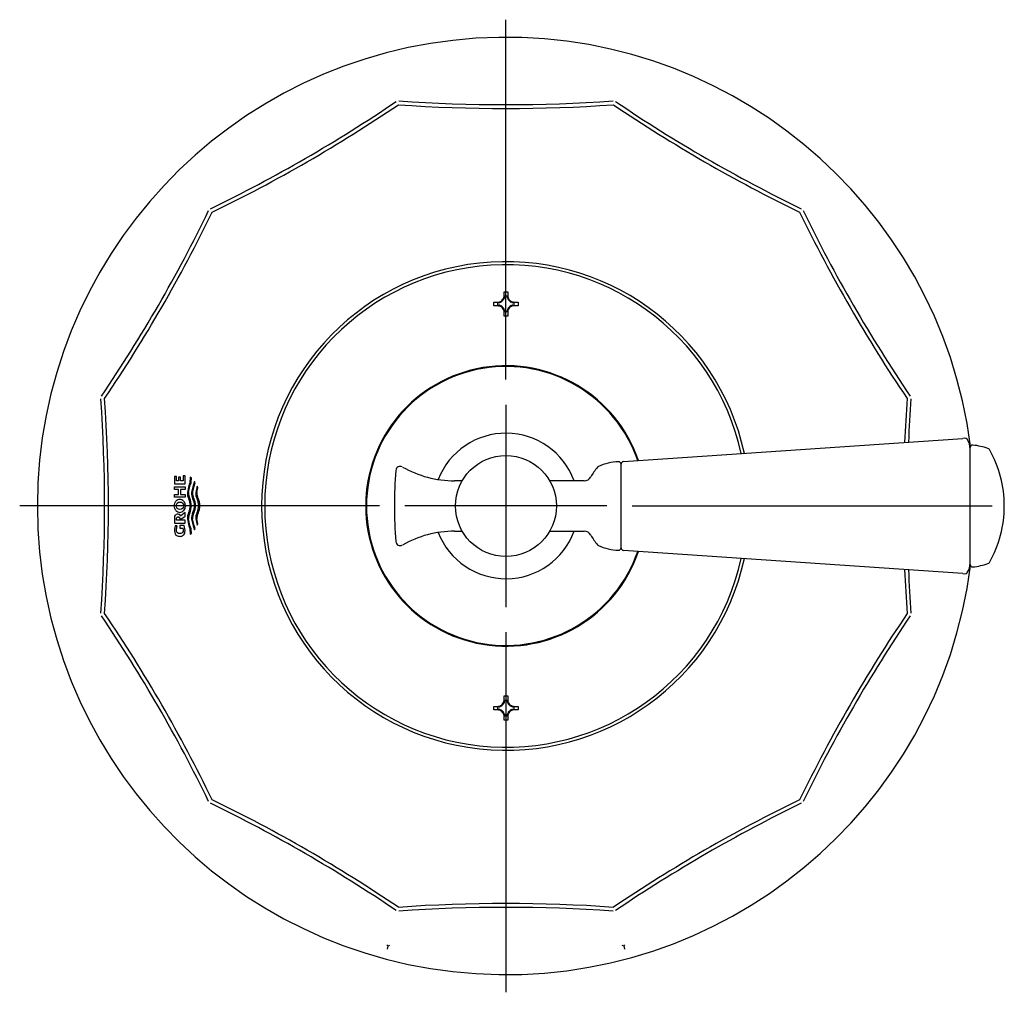
# Model space of a CAD drawing. Units: millimetres. Extents: x -18 to 485, y -18 to 409.
# Drawn here: x 75 to 270, y 216 to 409 of the extents above; entities that cross this region are included whole.
import ezdxf
from ezdxf.lldxf.tags import DXFTag

# ---------------------------------------------------------------- set-up
doc = ezdxf.new("R2010")
doc.units = ezdxf.units.MM
for name, color, linetype in [('02080001_COUNTRE', 7, 'Continuous'), ('12088100_LEVER_H', 7, 'Continuous'), ('14080022_MP_THM_', 7, 'Continuous'), ('14088200_LEVER_H', 7, 'Continuous'), ('14088300_LEVER_H', 7, 'Continuous'), ('14088400_LEVER_H', 7, 'Continuous'), ('14088500_LEVER_-', 7, 'Continuous'), ('14089200_RING_-_', 7, 'Continuous'), ('14089800_ESC_-_P', 7, 'Continuous'), ('23089800_KENSING', 7, 'Continuous'), ('Default', 7, 'Continuous')]:
    doc.layers.add(name, color=color, linetype=linetype)
tags = doc.linetypes.add('CENTER2', pattern=[28.575, 19.05, -3.175, 3.175, -3.175]).pattern_tags.tags
tags[10:11] = [DXFTag(74, 4), DXFTag(75, 0), DXFTag(340, '0'), DXFTag(46, 0.0), DXFTag(50, 0.0), DXFTag(44, 0.0), DXFTag(45, 0.0)]
tags[8:9] = [DXFTag(74, 4), DXFTag(75, 0), DXFTag(340, '0'), DXFTag(46, 0.0), DXFTag(50, 0.0), DXFTag(44, 0.0), DXFTag(45, 0.0)]
tags[6:7] = [DXFTag(74, 4), DXFTag(75, 0), DXFTag(340, '0'), DXFTag(46, 0.0), DXFTag(50, 0.0), DXFTag(44, 0.0), DXFTag(45, 0.0)]
tags[4:5] = [DXFTag(74, 4), DXFTag(75, 0), DXFTag(340, '0'), DXFTag(46, 0.0), DXFTag(50, 0.0), DXFTag(44, 0.0), DXFTag(45, 0.0)]

# ---------------------------------------------------------------- blocks, each defined once
blk = doc.blocks.new('SEANNOT_GROUP1')
at = {"layer": 'Default', "color": 7, "linetype": 'CENTER2'}
for p, q in [((170.99, 337.27), (170.99, 408.5)), ((170.99, 332.27), (170.99, 292.27)), ((145.99, 312.27), (74.75, 312.27)), ((190.99, 312.27), (150.99, 312.27)), ((195.99, 312.27), (267.23, 312.27)), ((170.99, 287.27), (170.99, 216.03))]:
    blk.add_line(p, q, dxfattribs=at)
blk = doc.blocks.new('SE')
at = {"layer": '02080001_COUNTRE', "color": 7, "linetype": 'Continuous'}
for p, q in [((170.64, 354.68), (171.35, 354.68)), ((170.64, 353.75), (170.64, 354.68)), ((170.64, 353.75), (170.64, 353.31)), ((170.7, 353.46), (170.74, 353.83)), ((170.74, 353.83), (171.24, 353.83)), ((170.77, 353.8), (170.74, 353.83)), ((171.28, 353.46), (171.24, 353.83)), ((171.35, 354.68), (171.35, 353.75)), ((171.35, 353.75), (171.35, 353.31)), ((168.58, 351.91), (168.58, 352.62)), ((168.58, 352.62), (169.51, 352.62)), ((169.51, 351.91), (168.58, 351.91)), ((169.42, 352.51), (169.79, 352.56)), ((169.42, 352.02), (169.42, 352.51)), ((169.45, 352.05), (169.42, 352.02)), ((169.79, 351.97), (169.42, 352.02)), ((169.51, 352.62), (169.95, 352.62)), ((169.51, 351.91), (169.95, 351.91)), ((170.64, 350.78), (170.64, 351.22)), ((170.7, 351.07), (170.74, 350.7)), ((171.28, 351.07), (171.24, 350.7)), ((171.35, 350.78), (171.35, 351.22)), ((172.48, 352.62), (172.04, 352.62)), ((172.48, 351.91), (172.04, 351.91)), ((172.19, 352.56), (172.56, 352.51)), ((172.19, 351.97), (172.56, 352.02)), ((172.48, 352.62), (173.4, 352.62)), ((173.4, 351.91), (172.48, 351.91)), ((172.53, 352.48), (172.56, 352.51)), ((172.56, 352.51), (172.56, 352.02)), ((173.4, 352.62), (173.4, 351.91)), ((170.64, 349.86), (170.64, 350.78)), ((171.35, 349.86), (170.64, 349.86)), ((171.24, 350.7), (170.74, 350.7)), ((171.21, 350.73), (171.24, 350.7)), ((171.35, 350.78), (171.35, 349.86)), ((170.64, 274.68), (171.35, 274.68)), ((170.64, 273.75), (170.64, 274.68)), ((170.64, 273.75), (170.64, 273.31)), ((170.7, 273.46), (170.74, 273.83)), ((170.74, 273.83), (171.24, 273.83)), ((170.77, 273.8), (170.74, 273.83)), ((171.28, 273.46), (171.24, 273.83)), ((171.35, 274.68), (171.35, 273.75)), ((171.35, 273.75), (171.35, 273.31)), ((168.58, 271.91), (168.58, 272.62)), ((168.58, 272.62), (169.51, 272.62)), ((169.51, 271.91), (168.58, 271.91)), ((169.42, 272.51), (169.79, 272.56)), ((169.42, 272.02), (169.42, 272.51)), ((169.45, 272.05), (169.42, 272.02)), ((169.79, 271.97), (169.42, 272.02)), ((169.51, 272.62), (169.95, 272.62)), ((169.51, 271.91), (169.95, 271.91)), ((170.64, 270.78), (170.64, 271.22)), ((170.7, 271.07), (170.74, 270.7)), ((171.28, 271.07), (171.24, 270.7)), ((171.35, 270.78), (171.35, 271.22)), ((172.48, 272.62), (172.04, 272.62)), ((172.48, 271.91), (172.04, 271.91)), ((172.19, 272.56), (172.56, 272.51)), ((172.19, 271.97), (172.56, 272.02)), ((172.48, 272.62), (173.4, 272.62)), ((173.4, 271.91), (172.48, 271.91)), ((172.53, 272.48), (172.56, 272.51)), ((172.56, 272.51), (172.56, 272.02)), ((173.4, 272.62), (173.4, 271.91)), ((170.64, 269.86), (170.64, 270.78)), ((171.35, 269.86), (170.64, 269.86)), ((171.24, 270.7), (170.74, 270.7)), ((171.21, 270.73), (171.24, 270.7)), ((171.35, 270.78), (171.35, 269.86))]:
    blk.add_line(p, q, dxfattribs=at)
for centre, radius, start, end in [((169.28, 353.98), 1.37, 279.366, 314.9894), ((169.31, 353.95), 1.47, 295.6103, 315), ((169.28, 353.98), 1.37, 315.0319, 350.6127), ((169.31, 353.95), 1.47, 315, 334.3898), ((169.31, 353.95), 1.47, 340.7533, 348.004), ((172.67, 353.95), 1.47, 191.996, 199.2467), ((172.7, 353.97), 1.37, 189.3648, 224.9905), ((172.67, 353.95), 1.47, 205.6103, 225), ((172.67, 353.95), 1.47, 225, 244.3898), ((172.7, 353.98), 1.37, 225.0328, 260.6119), ((169.28, 350.56), 1.37, 45.0328, 80.6119), ((169.31, 353.95), 1.47, 281.996, 289.2467), ((169.31, 350.59), 1.47, 70.7533, 78.004), ((169.31, 350.59), 1.47, 45, 64.3898), ((169.28, 350.56), 1.37, 9.3648, 44.9905), ((169.31, 350.59), 1.47, 25.6103, 45), ((169.31, 350.59), 1.47, 11.996, 19.2467), ((172.67, 350.59), 1.47, 160.7533, 168.004), ((172.67, 350.59), 1.47, 135, 154.3898), ((172.7, 350.56), 1.37, 135.0319, 170.6127), ((172.67, 350.59), 1.47, 115.6103, 135), ((172.7, 350.56), 1.37, 99.366, 134.9894), ((172.67, 353.95), 1.47, 250.7533, 258.004), ((172.67, 350.59), 1.47, 101.996, 109.2467), ((169.28, 273.98), 1.37, 279.366, 314.9894), ((169.31, 273.95), 1.47, 295.6103, 315), ((169.28, 273.98), 1.37, 315.0319, 350.6127), ((169.31, 273.95), 1.47, 315, 334.3898), ((169.31, 273.95), 1.47, 340.7533, 348.004), ((172.67, 273.95), 1.47, 191.996, 199.2467), ((172.7, 273.97), 1.37, 189.3648, 224.9905), ((172.67, 273.95), 1.47, 205.6103, 225), ((172.67, 273.95), 1.47, 225, 244.3898), ((172.7, 273.98), 1.37, 225.0328, 260.6119), ((169.28, 270.56), 1.37, 45.0328, 80.6119), ((169.31, 273.95), 1.47, 281.996, 289.2467), ((169.31, 270.59), 1.47, 70.7533, 78.004), ((169.31, 270.59), 1.47, 45, 64.3898), ((169.28, 270.56), 1.37, 9.3648, 44.9905), ((169.31, 270.59), 1.47, 25.6103, 45), ((169.31, 270.59), 1.47, 11.996, 19.2467), ((172.67, 270.59), 1.47, 160.7533, 168.004), ((172.67, 270.59), 1.47, 135, 154.3898), ((172.7, 270.56), 1.37, 135.0319, 170.6127), ((172.67, 270.59), 1.47, 115.6103, 135), ((172.7, 270.56), 1.37, 99.366, 134.9894), ((172.67, 273.95), 1.47, 250.7533, 258.004), ((172.67, 270.59), 1.47, 101.996, 109.2467)]:
    blk.add_arc(centre, radius, start, end, dxfattribs=at)
at = {"layer": '12088100_LEVER_H', "color": 7, "linetype": 'Continuous'}
blk.add_line((262.88, 300.71), (262.88, 323.83), dxfattribs=at)
for centre, radius, start, end in [((263.38, 323.83), 0.5, 82.6999, 180), ((261.3, 307.59), 16.87, 72.3649, 82.6999), ((266.26, 323.19), 0.5, 29.5692, 72.3649), ((247.01, 312.27), 22.63, 0, 29.5692), ((247.01, 312.27), 22.63, 330.4308, 360), ((263.38, 300.71), 0.5, 180, 277.3001), ((261.3, 316.94), 16.87, 277.3001, 287.6351), ((266.26, 301.34), 0.5, 287.6351, 330.4308)]:
    blk.add_arc(centre, radius, start, end, dxfattribs=at)
at = {"layer": '14080022_MP_THM_', "color": 7, "linetype": 'Continuous'}
blk.add_arc((170.99, 312.27), 27.6, 18.984, 341.016, dxfattribs=at)
at = {"layer": '14088200_LEVER_H', "color": 7, "linetype": 'Continuous'}
for p, q in [((193.79, 320.34), (193.79, 320.53)), ((186.49, 317.27), (179.64, 317.27)), ((179.64, 307.27), (186.49, 307.27)), ((193.79, 304), (193.79, 304.19))]:
    blk.add_line(p, q, dxfattribs=at)
for centre, radius, start, end in [((199.65, 311.27), 13.64, 140.5623, 150.3295), ((189.5, 319.62), 0.5, 114.7592, 140.5623), ((193.68, 310.56), 10.48, 92.2147, 114.7592), ((193.29, 320.53), 0.5, 0.0175, 92.2147), ((186.49, 318.77), 1.5, 270, 330.3295), ((186.49, 305.77), 1.5, 29.6705, 90), ((199.65, 313.26), 13.64, 209.6705, 219.4377), ((189.5, 304.91), 0.5, 219.4377, 245.2408), ((193.68, 313.97), 10.48, 245.2408, 267.7853), ((193.29, 304), 0.5, 267.7853, 359.9825)]:
    blk.add_arc(centre, radius, start, end, dxfattribs=at)
at = {"layer": '14088300_LEVER_H', "color": 7, "linetype": 'Continuous'}
for p, q in [((162.34, 317.27), (160.84, 317.27)), ((160.84, 307.27), (162.34, 307.27))]:
    blk.add_line(p, q, dxfattribs=at)
for centre, radius, start, end in [((150.07, 319.25), 0.854, 60.4991, 175.0782), ((160.84, 338.27), 21.01, 240.4991, 270), ((231.13, 312.27), 82.21, 175.0782, 184.9218), ((160.84, 286.26), 21.01, 90, 119.5009), ((150.07, 305.29), 0.854, 184.9218, 299.5009)]:
    blk.add_arc(centre, radius, start, end, dxfattribs=at)
at = {"layer": '14088400_LEVER_H', "color": 7, "linetype": 'Continuous'}
blk.add_circle((170.99, 312.27), 9.99, dxfattribs=at)
at = {"layer": '14088500_LEVER_-', "color": 7, "linetype": 'Continuous'}
for p, q in [((194.26, 321.05), (261.46, 325.63)), ((261.83, 325.66), (261.46, 325.63)), ((193.79, 318.33), (193.79, 320.55)), ((193.79, 314.49), (193.79, 318.33)), ((193.79, 310.05), (193.79, 314.49)), ((193.79, 306.2), (193.79, 310.05)), ((193.79, 303.98), (193.79, 306.2)), ((261.46, 298.9), (194.26, 303.48)), ((261.46, 298.9), (261.83, 298.87))]:
    blk.add_line(p, q, dxfattribs=at)
for centre, radius, start, end in [((261.87, 325.16), 0.5, 36.9408, 93.8142), ((259.56, 323.54), 3.32, 0, 35.4692), ((194.29, 320.55), 0.5, 93.9, 180), ((194.29, 303.98), 0.5, 180, 266.1), ((259.56, 301), 3.32, 324.5323, 0), ((261.87, 299.37), 0.5, 266.1857, 322.4877)]:
    blk.add_arc(centre, radius, start, end, dxfattribs=at)
at = {"layer": '14089200_RING_-_', "color": 7, "linetype": 'Continuous'}
for start, end in [(20.3227, 158.5993), (201.4007, 339.6773)]:
    blk.add_arc((170.99, 312.27), 14.4, start, end, dxfattribs=at)
at = {"layer": '14089800_ESC_-_P', "color": 7, "linetype": 'Continuous'}
for p, q in [((147.65, 225.15), (147.48, 224.54)), ((147.95, 225.27), (147.65, 225.15)), ((194.33, 225.15), (194.03, 225.27)), ((194.33, 225.15), (194.53, 225.4))]:
    blk.add_line(p, q, dxfattribs=at)
for centre, radius, start, end in [((170.99, 312.27), 92.74, 7.3368, 352.6632), ((-18, 639.61), 298.56, 295.9251, 304.0749), ((170.99, 690.25), 298.56, 265.9251, 274.0749), ((359.98, 639.6), 298.55, 235.925, 244.075), ((-18.08, 639.74), 299.48, 295.9252, 304.0748), ((170.99, 690.4), 299.47, 265.9251, 274.0749), ((360.05, 639.73), 299.46, 235.925, 244.075), ((-156.35, 501.25), 298.55, 325.925, 334.075), ((-156.48, 501.33), 299.46, 325.925, 334.075), ((498.47, 501.34), 299.48, 205.9252, 214.0748), ((498.34, 501.26), 298.57, 205.9251, 214.0749), ((170.99, 312.27), 48.35, 12.4437, 347.5563), ((170.99, 312.27), 47.74, 12.5521, 347.4479), ((170.99, 312.27), 27.75, 18.9005, 341.0995), ((-207, 312.27), 298.56, 355.9251, 4.0749), ((-207.15, 312.27), 299.47, 355.9251, 4.0749), ((549.12, 312.27), 299.47, 175.9251, 177.5918), ((548.97, 312.27), 298.56, 175.925, 177.5748), ((549.12, 312.27), 299.47, 182.4082, 184.0749), ((548.97, 312.27), 298.56, 182.426, 184.075), ((-156.36, 123.27), 298.56, 25.9251, 34.0749), ((-156.49, 123.2), 299.48, 25.9252, 34.0748), ((498.46, 123.2), 299.46, 145.925, 154.075), ((498.33, 123.28), 298.55, 145.925, 154.075), ((-18, -15.07), 298.55, 55.925, 64.075), ((-18.07, -15.2), 299.47, 55.925, 64.075), ((360.06, -15.21), 299.48, 115.9252, 124.0748), ((359.98, -15.08), 298.56, 115.925, 124.075), ((170.99, -65.87), 299.47, 85.9251, 94.0749), ((170.99, -65.72), 298.56, 85.9251, 94.0749), ((152.74, 229.33), 6.59, 216.52, 219.3399), ((351.4, 266.91), 162.52, 194.8884, 195.1116)]:
    blk.add_arc(centre, radius, start, end, dxfattribs=at)
at = {"layer": '23089800_KENSING', "color": 7, "linetype": 'Continuous'}
for p, q in [((105.78, 318.12), (105.38, 318.12)), ((105.38, 318.12), (105.38, 316.68)), ((105.78, 317.22), (105.78, 318.12)), ((106.57, 317.98), (106.17, 317.98)), ((106.17, 317.98), (106.17, 317.22)), ((106.57, 317.22), (106.57, 317.98)), ((107.49, 318.26), (107.09, 318.26)), ((107.09, 318.26), (107.09, 317.22)), ((107.49, 316.68), (107.49, 318.26)), ((108.73, 317.77), (108.49, 317.94)), ((108.49, 317.94), (108.52, 317.68)), ((108.52, 317.68), (108.53, 317.55)), ((108.74, 317.55), (108.73, 317.77)), ((105.38, 316.68), (107.49, 316.68)), ((105.38, 316.08), (107.49, 316.08)), ((105.38, 315.53), (105.38, 316.08)), ((106.17, 317.22), (105.78, 317.22)), ((107.09, 317.22), (106.57, 317.22)), ((107.49, 316.08), (107.49, 315.53)), ((108.26, 316.31), (107.94, 314.93)), ((108.15, 314.92), (108.46, 316.22)), ((109.09, 316.31), (108.76, 314.93)), ((108.98, 314.92), (109.29, 316.22)), ((109.33, 317.11), (109.09, 316.31)), ((109.29, 316.22), (109.5, 316.83)), ((109.5, 316.83), (109.33, 317.11)), ((109.85, 316.16), (109.59, 314.93)), ((109.81, 314.92), (109.98, 315.88)), ((109.98, 315.88), (109.85, 316.16)), ((106.16, 315.53), (105.38, 315.53)), ((105.38, 314.01), (105.38, 314.55)), ((105.38, 314.55), (106.16, 314.55)), ((107.49, 314.01), (105.38, 314.01)), ((106.16, 314.55), (106.16, 315.53)), ((106.59, 315.53), (106.59, 314.55)), ((107.49, 315.53), (106.59, 315.53)), ((106.59, 314.55), (107.49, 314.55)), ((107.49, 314.55), (107.49, 314.01)), ((105.35, 312.3), (105.44, 312.8)), ((105.44, 311.8), (105.35, 312.3)), ((105.44, 312.8), (105.67, 313.2)), ((107.21, 313.2), (107.44, 312.79)), ((107.52, 312.29), (107.43, 311.79)), ((107.44, 312.79), (107.52, 312.29)), ((105.38, 309.96), (105.38, 309.9)), ((105.38, 309.9), (105.38, 308.87)), ((105.67, 311.39), (105.44, 311.8)), ((106.45, 309.5), (107.49, 310.28)), ((107.49, 310.97), (106.64, 310.29)), ((107.43, 311.79), (107.2, 311.39)), ((107.49, 310.28), (107.49, 310.97)), ((105.38, 308.87), (107.49, 308.87)), ((105.94, 308.34), (105.52, 308.34)), ((105.78, 309.43), (105.78, 309.8)), ((107.49, 309.43), (105.78, 309.43)), ((106.43, 308.41), (106.43, 307.85)), ((107.3, 308.41), (106.43, 308.41)), ((106.45, 309.82), (106.45, 309.5)), ((107.49, 308.87), (107.49, 309.43)), ((107.94, 309.7), (108.26, 308.32)), ((108.46, 308.41), (108.15, 309.71)), ((108.76, 309.7), (109.09, 308.32)), ((109.29, 308.41), (108.98, 309.71)), ((109.09, 308.32), (109.33, 307.52)), ((109.5, 307.8), (109.29, 308.41)), ((109.59, 309.7), (109.85, 308.48)), ((109.98, 308.75), (109.81, 309.71)), ((109.85, 308.48), (109.98, 308.75)), ((106.43, 307.85), (107.05, 307.85)), ((108.52, 306.95), (108.49, 306.69)), ((108.49, 306.69), (108.73, 306.86)), ((108.53, 307.09), (108.52, 306.95)), ((108.73, 306.86), (108.74, 307.08)), ((109.33, 307.52), (109.5, 307.8))]:
    blk.add_line(p, q, dxfattribs=at)
blk.add_circle((106.46, 312.3), 0.752, dxfattribs=at)
for centre, radius, start, end in [((105.64, 317.52), 2.89, 335.3254, 0.5959), ((105.64, 317.52), 3.1, 335.3254, 0.5959), ((110.53, 314.83), 2.59, 177.8161, 206.5981), ((110.53, 314.83), 2.38, 177.8161, 206.5981), ((111.35, 314.83), 2.59, 177.8161, 206.5981), ((111.35, 314.83), 2.38, 177.8161, 206.5981), ((112.18, 314.83), 2.59, 177.8161, 206.5981), ((112.18, 314.83), 2.38, 177.8161, 206.5981), ((106.52, 312.48), 1.11, 115.8978, 139.6722), ((106.44, 312.66), 0.917, 89.7928, 115.9756), ((106.44, 312.66), 0.917, 63.6795, 89.862), ((106.35, 312.48), 1.11, 39.983, 63.7569), ((105.5, 312.32), 3.03, 359.999, 26.5984), ((105.5, 312.32), 3.03, 333.4028, 359.9997), ((105.5, 312.32), 3.24, 0, 26.5981), ((105.5, 312.32), 3.24, 333.4022, 359.9991), ((106.33, 312.32), 3.03, 359.999, 26.5984), ((106.33, 312.32), 3.03, 333.4028, 359.9997), ((106.33, 312.32), 3.24, 0, 26.5981), ((106.33, 312.32), 3.24, 333.4022, 359.9991), ((107.16, 312.32), 3.03, 0, 26.5981), ((107.16, 312.32), 3.03, 333.4031, 359.9988), ((107.16, 312.32), 3.24, 0, 26.5981), ((107.16, 312.32), 3.24, 333.4022, 359.9991), ((106.04, 310.02), 0.664, 136.7975, 184.809), ((106.07, 309.86), 0.8, 70.3535, 129.5091), ((106.52, 312.1), 1.11, 219.983, 243.7569), ((106.44, 311.93), 0.92, 243.7141, 295.9409), ((106.04, 310.02), 0.66, 23.8161, 63.2056), ((106.35, 312.1), 1.11, 295.8978, 319.6722), ((110.53, 309.8), 2.59, 153.4018, 182.184), ((110.53, 309.8), 2.38, 153.4028, 182.1836), ((111.35, 309.8), 2.59, 153.4018, 182.184), ((111.35, 309.8), 2.38, 153.4028, 182.1836), ((112.18, 309.8), 2.59, 153.4018, 182.184), ((112.18, 309.8), 2.38, 153.4028, 182.1836), ((105.64, 307.12), 2.89, 359.4043, 24.6746), ((105.64, 307.12), 3.1, 359.4043, 24.6746)]:
    blk.add_arc(centre, radius, start, end, dxfattribs=at)
for points, knots in [([(105.78, 309.8), (105.8, 309.86), (105.81, 309.92), (105.85, 309.98), (105.86, 310), (105.88, 310.02), (105.89, 310.03), (105.92, 310.05), (105.94, 310.06), (105.97, 310.07), (106.01, 310.09), (106.06, 310.1), (106.1, 310.1), (106.15, 310.1), (106.2, 310.1), (106.24, 310.08), (106.27, 310.07), (106.3, 310.06), (106.33, 310.04), (106.35, 310.03), (106.37, 310.01), (106.38, 309.99), (106.4, 309.96), (106.42, 309.92), (106.43, 309.88), (106.44, 309.86), (106.45, 309.84), (106.45, 309.82)], [0, 0, 0, 0, 0.202826, 0.202826, 0.202826, 0.271326, 0.271326, 0.271326, 0.35982, 0.35982, 0.35982, 0.500868, 0.500868, 0.500868, 0.641151, 0.641151, 0.641151, 0.738891, 0.738891, 0.738891, 0.815353, 0.815353, 0.815353, 0.938771, 0.938771, 0.938771, 1, 1, 1, 1]), ([(105.52, 308.34), (105.43, 307.89), (105.32, 307.42), (105.5, 306.75), (105.62, 306.53), (106.02, 306.3), (106.26, 306.25), (106.71, 306.27), (106.94, 306.33), (107.32, 306.6), (107.41, 306.83), (107.55, 307.51), (107.41, 307.97), (107.3, 308.41)], [0, 0, 0, 0, 0.25, 0.25, 0.375, 0.375, 0.5, 0.5, 0.625, 0.625, 0.75, 0.75, 1, 1, 1, 1]), ([(107.05, 307.85), (107.08, 307.71), (107.11, 307.57), (107.12, 307.29), (107.09, 307.13), (106.92, 306.9), (106.77, 306.86), (106.49, 306.81), (106.35, 306.81), (106.07, 306.89), (105.93, 306.96), (105.79, 307.21), (105.76, 307.36), (105.78, 307.79), (105.86, 308.06), (105.94, 308.34)], [0, 0, 0, 0, 0.125, 0.125, 0.25, 0.25, 0.375, 0.375, 0.5, 0.5, 0.625, 0.625, 0.75, 0.75, 1, 1, 1, 1])]:
    blk.add_open_spline(points, degree=3, knots=knots, dxfattribs=at)

msp = doc.modelspace()

# ---------------------------------------------------------------- block references
at = {"layer": 'Default'}
for name in ['SEANNOT_GROUP1', 'SE']:
    msp.add_blockref(name, (0, 0), dxfattribs=at)

doc.saveas('drawing.dxf')
